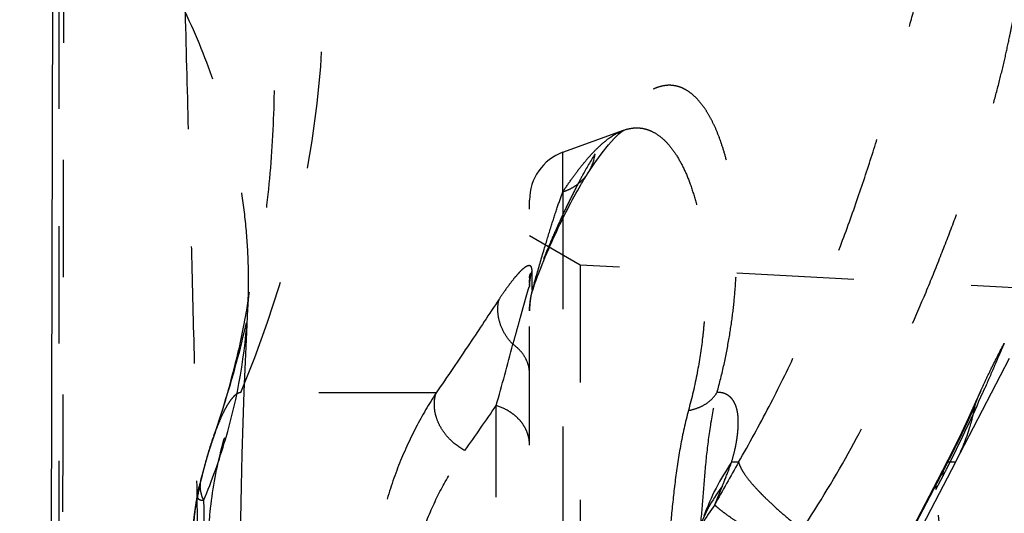
# Model space of a CAD drawing. Units: millimetres. Extents: x 0 to 420, y 0 to 297.
# Drawn here: x 75 to 95, y 157 to 167 of the extents above; entities that cross this region are included whole.
import ezdxf

# ---------------------------------------------------------------- set-up
doc = ezdxf.new("R2010")
doc.units = ezdxf.units.MM
doc.header["$LTSCALE"] = 23.1
doc.linetypes.add('DOT', pattern=[0.2, 0.1, -0.1])
doc.linetypes.add('HIDDEN', pattern=[0.2, 0.1, -0.1])
doc.layers.get('0').update_dxf_attribs({"linetype": 'CONTINUOUS'})
for name, color, linetype in [('607564218-000_CL', 7, 'CONTINUOUS'), ('607564218-000_HL', 7, 'CONTINUOUS'), ('608075133-000-00-ED1_DIM', 7, 'CONTINUOUS'), ('COLLECTION02', 7, 'CONTINUOUS')]:
    doc.layers.add(name, color=color, linetype=linetype)
doc.styles.get("Standard").update_dxf_attribs({"font": 'TXT.SHX', "width": 0.7})
doc.dimstyles.new('DIMSTYLE_2', dxfattribs={"dimtxt": 3.5, "dimasz": 3.5, "dimexe": 1.5, "dimexo": 0, "dimgap": 0.875, "dimtad": 1, "dimlfac": 0.1, "dimdsep": 46, "dimtxsty": 'STANDARD', "dimblk": '_FILLED', "dimblk1": '_FILLED', "dimblk2": '_FILLED', "dimcen": 0.09, "dimclrt": 2, "dimadec": 3, "dimazin": 2, "dimtp": 0.1, "dimtm": 0.1, "dimtfac": 1, "dimtofl": 0, "dimtmove": 0, "dimatfit": 3, "dimldrblk": '_FILLED', "dimfxl": 1, "dimtolj": 1, "dimarcsym": 0})

# ---------------------------------------------------------------- blocks, each defined once
blk = doc.blocks.new('_FILLED')
at = {"color": 0, "linetype": 'BYBLOCK'}
blk.add_solid([(0, 0), (-1, 0.125), (-1, -0.125)], dxfattribs=at)
blk = doc.blocks.new('*D3')
at = {"layer": '608075133-000-00-ED1_DIM', "color": 3, "linetype": 'CONTINUOUS'}
for p, q in [((83.249, 181.129), (50.41, 181.129)), ((51.91, 181.129), (51.91, 134.372)), ((51.91, 87.616), (51.91, 134.372)), ((83.249, 87.616), (50.41, 87.616))]:
    blk.add_line(p, q, dxfattribs=at)
at = {"layer": '608075133-000-00-ED1_DIM', "color": 3, "linetype": 'CONTINUOUS', "xscale": 3.5, "yscale": 3.5, "zscale": 3.5}
for p, rotation in [((51.91, 181.129), 90), ((51.91, 87.616), 270)]:
    blk.add_blockref('_FILLED', p, dxfattribs=dict(at, rotation=rotation))
at = {"layer": '608075133-000-00-ED1_DIM', "color": 2, "linetype": 'CONTINUOUS', "insert": (47.535, 134.372), "char_height": 3.5, "width": 14.625, "attachment_point": 2, "rotation": 90, "line_spacing_factor": 0.9}
blk.add_mtext('9.35', dxfattribs=at)

msp = doc.modelspace()

# ---------------------------------------------------------------- linework, layer by layer
at = {"layer": '607564218-000_CL', "color": 7, "linetype": 'CONTINUOUS'}
msp.add_line((75.9659, 172.9444), (75.8926, 145.7871), dxfattribs=at)
at = {"layer": '607564218-000_HL', "color": 6, "linetype": 'HIDDEN'}
for p, q in [((86.0023, 164.1169), (87.1967, 164.5516)), ((86.2229, 163.2446), (86.2552, 163.3033)), ((86.2552, 163.3033), (86.2877, 163.3615)), ((86.2877, 163.3615), (86.3204, 163.419)), ((85.3444, 121.415), (85.3444, 163.1531)), ((86.0962, 163.0046), (86.1275, 163.0653)), ((86.1275, 163.0653), (86.1591, 163.1256)), ((86.1591, 163.1256), (86.1909, 163.1853)), ((86.1909, 163.1853), (86.2229, 163.2446)), ((86.0031, 162.8195), (86.034, 162.8817)), ((86.034, 162.8817), (86.065, 162.9434)), ((86.065, 162.9434), (86.0962, 163.0046)), ((85.9114, 162.6299), (85.9418, 162.6936)), ((85.9418, 162.6936), (85.9724, 162.7568)), ((85.9724, 162.7568), (86.0031, 162.8195)), ((86.3444, 161.8965), (85.3444, 162.4738)), ((85.881, 162.5655), (85.9114, 162.6299)), ((85.7454, 162.2677), (85.7755, 162.3353)), ((85.7755, 162.3353), (85.8055, 162.4019)), ((85.8055, 162.4019), (85.8357, 162.4679)), ((93.7321, 158.0165), (96.0292, 162.4307)), ((85.6548, 162.0579), (85.6851, 162.1292)), ((85.6851, 162.1292), (85.7153, 162.1991)), ((85.7153, 162.1991), (85.7454, 162.2677)), ((85.5638, 161.836), (85.5941, 161.9114)), ((85.5941, 161.9114), (85.6244, 161.9853)), ((85.6244, 161.9853), (85.6548, 162.0579)), ((86.3444, 161.8965), (86.3444, 106.8483)), ((96.3443, 161.3724), (86.3444, 161.8965)), ((85.3499, 161.6976), (85.3486, 161.6884)), ((85.3503, 161.7003), (85.3497, 161.6966)), ((85.3605, 161.7164), (85.3589, 161.709)), ((85.3622, 161.7235), (85.3605, 161.7164)), ((85.3652, 161.7364), (85.3652, 161.7364)), ((85.5335, 161.7586), (85.5638, 161.836)), ((85.3393, 161.5634), (85.3393, 161.555)), ((85.3393, 161.555), (85.3393, 161.5477)), ((85.3394, 161.5727), (85.3426, 161.5632)), ((85.3394, 161.5679), (85.3426, 161.5584)), ((85.3394, 161.5444), (85.3394, 161.5413)), ((85.3426, 161.5439), (85.3431, 161.5174)), ((85.3434, 161.5068), (85.344, 161.4948)), ((85.3435, 161.6462), (85.345, 161.657)), ((85.344, 161.6506), (85.3456, 161.6626)), ((85.3468, 161.6734), (85.3454, 161.6635)), ((85.3474, 161.6787), (85.3459, 161.6677)), ((85.3464, 161.672), (85.3481, 161.6837)), ((85.3487, 161.6886), (85.3474, 161.6803)), ((85.3493, 161.6933), (85.348, 161.6844)), ((79.8156, 161.316), (79.8124, 161.2916)), ((79.8139, 161.28), (79.8169, 161.3149)), ((79.8182, 161.3365), (79.8156, 161.316)), ((79.8169, 161.3149), (79.819, 161.3389)), ((79.8201, 161.3522), (79.8182, 161.3365)), ((79.819, 161.3389), (79.8204, 161.354)), ((79.8212, 161.3623), (79.8204, 161.3553)), ((79.8216, 161.3655), (79.8216, 161.3654)), ((79.7919, 161.1498), (79.7847, 161.104)), ((79.7985, 161.1934), (79.7919, 161.1498)), ((79.8044, 161.2341), (79.7985, 161.1934)), ((79.8014, 161.0983), (79.8047, 161.1514)), ((79.8086, 161.2642), (79.8044, 161.2341)), ((79.8047, 161.1514), (79.8076, 161.195)), ((79.8076, 161.195), (79.8103, 161.2331)), ((79.8124, 161.2916), (79.8086, 161.2642)), ((79.8103, 161.2331), (79.8139, 161.28)), ((79.7602, 160.9566), (79.7512, 160.9052)), ((79.7689, 161.0071), (79.7602, 160.9566)), ((79.777, 161.0563), (79.7689, 161.0071)), ((79.7746, 160.5768), (79.7978, 161.0352)), ((79.7847, 161.104), (79.777, 161.0563)), ((79.7978, 161.0352), (79.8014, 161.0983)), ((79.7261, 160.7682), (79.7138, 160.7041)), ((79.7512, 160.9052), (79.7399, 160.8424)), ((79.688, 160.5749), (79.6747, 160.5102)), ((79.7011, 160.6396), (79.688, 160.5749)), ((79.7138, 160.7041), (79.7011, 160.6396)), ((79.6471, 160.3809), (79.6305, 160.3057)), ((79.661, 160.4455), (79.6471, 160.3809)), ((79.6747, 160.5102), (79.661, 160.4455)), ((79.5964, 160.1567), (79.5791, 160.0833)), ((79.6136, 160.2309), (79.5964, 160.1567)), ((79.6305, 160.3057), (79.6136, 160.2309)), ((79.5617, 160.0109), (79.5442, 159.9398)), ((79.5791, 160.0833), (79.5617, 160.0109)), ((79.5044, 159.7827), (79.4848, 159.7077)), ((79.5243, 159.8602), (79.5044, 159.7827)), ((79.5442, 159.9398), (79.5243, 159.8602)), ((79.4657, 159.6355), (79.4446, 159.5576)), ((79.4848, 159.7077), (79.4657, 159.6355)), ((79.4039, 159.4115), (79.3822, 159.3353)), ((79.424, 159.483), (79.4039, 159.4115)), ((79.4446, 159.5576), (79.424, 159.483)), ((79.3401, 159.1917), (79.3178, 159.1175)), ((79.3609, 159.2621), (79.3401, 159.1917)), ((79.3822, 159.3353), (79.3609, 159.2621)), ((79.2962, 159.0467), (79.2736, 158.9741)), ((79.3178, 159.1175), (79.2962, 159.0467)), ((79.2309, 158.8396), (79.2116, 158.7803)), ((79.2511, 158.9026), (79.2309, 158.8396)), ((79.2736, 158.9741), (79.2511, 158.9026)), ((79.1692, 158.6529), (79.145, 158.582)), ((79.192, 158.7209), (79.1692, 158.6529)), ((79.2116, 158.7803), (79.192, 158.7209)), ((79.0957, 158.4377), (79.075, 158.3755)), ((79.1145, 158.4933), (79.0957, 158.4377)), ((79.145, 158.582), (79.1145, 158.4933)), ((79.0243, 158.217), (79.0113, 158.1741)), ((79.0368, 158.2572), (79.0243, 158.217)), ((79.0488, 158.2949), (79.0368, 158.2572)), ((79.0602, 158.3305), (79.0488, 158.2949)), ((79.075, 158.3755), (79.0602, 158.3305)), ((78.9663, 158.0215), (78.9549, 157.9814)), ((78.9772, 158.0593), (78.9663, 158.0215)), ((78.9925, 158.1115), (78.9772, 158.0593)), ((79.0113, 158.1741), (78.9925, 158.1115)), ((93.5793, 158.053), (93.378, 157.6646)), ((78.9236, 157.8673), (78.902, 157.7861)), ((78.9429, 157.9384), (78.9236, 157.8673)), ((78.9549, 157.9814), (78.9429, 157.9384)), ((78.8686, 157.6558), (78.8496, 157.5782)), ((78.886, 157.7245), (78.8686, 157.6558)), ((78.902, 157.7861), (78.886, 157.7245)), ((78.8496, 157.5782), (78.8337, 157.5116)), ((88.9899, 157.174), (89.1429, 157.5494))]:
    msp.add_line(p, q, dxfattribs=at)
for points in [[(86.4988, 163.7122), (86.6295, 163.9074), (86.7726, 164.1056), (86.8989, 164.2646), (87.0095, 164.3887), (87.1015, 164.4782), (87.1663, 164.5308), (87.1989, 164.5519), (87.2001, 164.5525)], [(86.3204, 163.419), (86.3534, 163.4759), (86.37, 163.504), (86.3866, 163.532), (86.4033, 163.5597), (86.4201, 163.5873), (86.4369, 163.6146), (86.4538, 163.6416), (86.4707, 163.6684), (86.4876, 163.6949), (86.4982, 163.7112)], [(85.8357, 162.4679), (85.8659, 162.5331), (85.881, 162.5655)], [(85.3589, 161.709), (85.3581, 161.7052), (85.3572, 161.7013), (85.3564, 161.6973), (85.3556, 161.6934), (85.3549, 161.6893), (85.3541, 161.6853), (85.3534, 161.6812), (85.3526, 161.6771), (85.3519, 161.673), (85.3512, 161.6688), (85.3506, 161.6645), (85.3499, 161.6603), (85.3493, 161.656), (85.3487, 161.6516), (85.3481, 161.6473), (85.3476, 161.6429), (85.3471, 161.6384), (85.3466, 161.6339), (85.3461, 161.6293), (85.3457, 161.6248), (85.3452, 161.6201), (85.3449, 161.6155), (85.3445, 161.6108), (85.3442, 161.6061), (85.3439, 161.6014), (85.3436, 161.5967), (85.3434, 161.5919), (85.3432, 161.5871), (85.343, 161.5824), (85.3429, 161.5776), (85.3427, 161.5728)], [(85.3491, 161.6925), (85.3511, 161.7051), (85.3516, 161.7083)], [(85.3513, 161.6548), (85.3519, 161.6596), (85.3525, 161.6644), (85.3532, 161.6691), (85.3539, 161.6739), (85.3546, 161.6787), (85.3553, 161.6835), (85.3561, 161.6882), (85.3569, 161.6929), (85.3576, 161.6975), (85.3584, 161.702), (85.3592, 161.7065), (85.36, 161.7108), (85.3608, 161.715), (85.3616, 161.7191), (85.3624, 161.7231), (85.3632, 161.727), (85.364, 161.7307), (85.3646, 161.7335)], [(85.3652, 161.7364), (85.3651, 161.736), (85.3646, 161.7339), (85.3622, 161.7235)], [(85.4072, 161.4045), (85.4138, 161.4251), (85.4281, 161.4686), (85.4428, 161.5118), (85.4576, 161.5545), (85.4727, 161.5966), (85.4879, 161.6382), (85.5031, 161.679), (85.5183, 161.7191), (85.5335, 161.7586)], [(85.3435, 161.6462), (85.3431, 161.6418), (85.3427, 161.6374), (85.3424, 161.6329), (85.342, 161.6283), (85.3417, 161.6237), (85.3413, 161.619), (85.341, 161.6142), (85.3407, 161.6093), (85.3405, 161.6043), (85.3402, 161.5991), (85.34, 161.5939), (85.3398, 161.5885), (85.3397, 161.583), (85.3395, 161.5777), (85.3427, 161.568)], [(85.3429, 161.5288), (85.3429, 161.5288), (85.343, 161.5226)], [(85.3441, 161.4963), (85.3435, 161.5072), (85.3429, 161.5228)], [(85.3462, 161.668), (85.3449, 161.6592), (85.3444, 161.6549)], [(79.8204, 161.354), (79.8213, 161.3624), (79.8214, 161.364)], [(85.3444, 160.999), (85.3457, 161.0536), (85.3492, 161.1099), (85.3553, 161.1678), (85.3641, 161.2274), (85.3761, 161.2885), (85.3914, 161.3507), (85.4072, 161.4045)], [(79.7399, 160.8424), (79.7281, 160.7789), (79.7261, 160.7682)], [(79.6389, 155.5615), (79.6569, 156.8929), (79.6699, 157.5416), (79.6856, 158.1761), (79.7038, 158.7928), (79.7247, 159.401), (79.7485, 159.9995), (79.7746, 160.5768)], [(94.2245, 159.4091), (94.1287, 159.1945), (93.987, 158.8864), (93.8477, 158.593), (93.7116, 158.3151), (93.5793, 158.053)], [(93.3782, 157.6648), (91.6578, 154.3677), (89.8733, 150.9809), (88.0896, 147.6288), (86.3064, 144.311)], [(78.8228, 157.462), (78.7992, 157.3395), (78.7789, 157.2205), (78.7621, 157.107), (78.7481, 156.9982), (78.7366, 156.8916), (78.7305, 156.8255)]]:
    msp.add_lwpolyline(points, dxfattribs=at)
for centre, radius, start, end in [((86.3444, 163.1772), 1, 110, 180), ((86.1527, 161.5112), 0.8085, 166.5396, 173.23746), ((86.158, 161.51), 0.8138, 159.8994, 166.54215), ((86.1368, 161.5128), 0.7925, 177.74102, 179.9989), ((86.1431, 161.5125), 0.7988, 173.24519, 177.73733), ((80.7809, 157.0551), 2, 166.80664, 168.06553)]:
    msp.add_arc(centre, radius, start, end, dxfattribs=at)
for points, knots in [([(94.2244, 159.409), (94.2579, 159.4849), (94.3297, 159.6397), (94.4849, 159.9573), (94.6086, 160.1978), (94.693, 160.3599)], [0, 0, 0, 0, 0.2348392, 0.4828788, 1, 1, 1, 1]), ([(94.1158, 159.1218), (94.1174, 159.131), (94.1224, 159.1507), (94.1362, 159.1942), (94.1587, 159.254), (94.1899, 159.33), (94.2126, 159.3822), (94.2244, 159.409)], [0, 0, 0, 0, 0.0908874, 0.1984817, 0.4446949, 0.7146437, 1, 1, 1, 1]), ([(93.7321, 158.0165), (93.8395, 158.2232), (93.9934, 158.5854), (94.0881, 158.9661), (94.1158, 159.1218)], [0, 0, 0, 0, 0.5956357, 1, 1, 1, 1]), ([(93.7321, 158.0165), (91.1351, 153.0263), (85.8561, 143.0987), (80.3865, 133.2746), (77.6025, 128.3953)], [0, 0, 0, 0, 0.5003474, 1, 1, 1, 1])]:
    msp.add_open_spline(points, degree=3, knots=knots, dxfattribs=at)
at = {"layer": 'COLLECTION02', "color": 6, "linetype": 'DOT'}
for p, q in [((87.1964, 164.5515), (87.1991, 164.5525)), ((86.0023, 163.3416), (86.0023, 164.1169)), ((86.4982, 163.7112), (86.4988, 163.7122)), ((85.3444, 163.1531), (85.3444, 163.1772)), ((85.4385, 161.5438), (85.4494, 161.582)), ((85.4494, 161.582), (85.4604, 161.6204)), ((85.4604, 161.6204), (85.4715, 161.6593)), ((79.132, 158.544), (79.1294, 158.5366)), ((93.3465, 157.4756), (93.4866, 157.7455)), ((93.3781, 157.6649), (93.378, 157.6646)), ((78.8226, 157.4613), (78.8242, 157.4687)), ((93.6262, 154.6718), (93.3465, 157.4756))]:
    msp.add_line(p, q, dxfattribs=at)
at = {"layer": 'COLLECTION02', "color": 9, "linetype": 'DOT'}
for p, q in [((86.0023, 163.3416), (86.0023, 150.63)), ((85.3991, 161.4112), (85.3938, 161.79)), ((85.3444, 161.5128), (85.3441, 161.4962)), ((85.3441, 161.4963), (85.344, 161.4948)), ((84.6864, 143.4683), (84.6864, 159.1305)), ((89.4597, 158.0166), (89.3233, 158.0165)), ((93.4415, 157.7469), (93.5816, 158.0165)), ((93.732, 158.0165), (93.5816, 158.0165))]:
    msp.add_line(p, q, dxfattribs=at)
for centre, radius, start, end in [((60.759, 167.4262), 20.5367, 336.95298, 9.9013), ((85.7455, 164.1991), 0.897, 327.1262, 353.03089), ((51.2664, 168.877), 34.8125, 343.74133, 345.80224), ((33.2668, 194.0868), 62.1765, 324.798338, 325.791168), ((70.3544, 169.9241), 26.1016, 332.85788, 335.55282), ((93.1914, 155.3468), 4.6989, 145.38601, 159.97389), ((156.9125, 119.854), 77.5002, 150.500216, 151.213457), ((79.7819, 157.2663), 0.9789, 166.12382, 168.06697), ((79.0111, 157.47), 0.1822, 166.80865, 170.17637), ((91.8807, 155.4931), 3.4241, 143.08639, 157.77935), ((91.7387, 155.1119), 3.4364, 143.12441, 157.75668)]:
    msp.add_arc(centre, radius, start, end, dxfattribs=at)
at = {"layer": 'COLLECTION02', "color": 6, "linetype": 'DOT'}
for centre, radius, start, end in [((103.9972, 156.2593), 19.2964, 164.10617, 164.53867), ((68.7979, 161.6003), 11.0144, 343.45953, 356.94828), ((68.1021, 170.8771), 28.5802, 333.26118, 336.2966), ((52.0029, 177.9653), 46.1708, 336.27394, 336.39173), ((68.265, 161.7557), 11.5695, 337.14456, 343.47338), ((69.6529, 170.1163), 26.8529, 332.56874, 333.22228), ((80.7137, 157.0338), 1.9309, 164.6888, 171.37898), ((79.7892, 157.2651), 0.9862, 168.52644, 176.62067), ((79.0292, 157.462), 0.202, 149.85553, 152.27956), ((80.717, 157.033), 1.9343, 163.85435, 164.6901), ((79.0352, 157.4585), 0.2089, 147.48407, 149.85459), ((79.6895, 157.5877), 0.8307, 181.1624, 183.3845), ((-734.4174, 587.2955), 932.7048, 331.5111789, 332.5592176), ((79.7251, 157.604), 0.869, 200.58931, 203.17563)]:
    msp.add_arc(centre, radius, start, end, dxfattribs=at)
at = {"layer": 'COLLECTION02', "color": 9, "linetype": 'DOT'}
for points, knots in [([(79.1305, 158.5399), (79.3161, 159.0735), (79.6452, 160.1555), (80.0091, 161.8127), (80.2416, 163.4955), (80.3407, 165.1966), (80.3057, 166.9082), (80.1377, 168.6227), (79.8378, 170.3322), (79.5519, 171.4584), (79.3877, 172.0178)], [0, 0, 0, 0, 0.1237299, 0.247397, 0.3712188, 0.4954153, 0.6202061, 0.7457873, 0.8723324, 1, 1, 1, 1]), ([(76.0681, 171.9001), (76.071, 169.882), (76.0767, 165.8551), (76.08, 159.8262), (76.0705, 153.814), (76.0531, 149.8108), (76.0424, 147.8095)], [0, 0, 0, 0, 0.2513085, 0.5014755, 0.7507723, 1, 1, 1, 1]), ([(76.1278, 147.7961), (76.1356, 149.7996), (76.1498, 153.8071), (76.1629, 159.8249), (76.1706, 165.8575), (76.176, 169.886), (76.1797, 171.9043)], [0, 0, 0, 0, 0.2493085, 0.4986971, 0.7488441, 1, 1, 1, 1]), ([(89.4599, 158.0166), (89.6694, 158.3775), (90.0644, 159.097), (90.7553, 160.5052), (91.3318, 161.8822), (91.8078, 163.2026), (92.1045, 164.1011), (92.3592, 164.9347), (92.5791, 165.7016), (92.7715, 166.4011), (92.943, 167.0334), (93.0985, 167.6003), (93.2429, 168.1029), (93.3806, 168.5419), (93.4973, 168.8665), (93.5921, 169.0925), (93.6612, 169.2369), (93.732, 169.3612), (93.7845, 169.4341), (93.8118, 169.4657)], [0, 0, 0, 0, 0.1018577, 0.2002404, 0.3827586, 0.4658144, 0.5427956, 0.6136689, 0.6785512, 0.7375146, 0.7907212, 0.8384702, 0.8809745, 0.918365, 0.9507571, 0.9651137, 0.9781625, 0.9898046, 1, 1, 1, 1]), ([(79.7968, 161.016), (79.8096, 161.2593), (79.819, 161.7481), (79.7841, 162.4831), (79.7008, 163.2201), (79.5242, 164.21), (79.1801, 165.4499), (78.7872, 166.4092), (78.5619, 166.8839)], [0, 0, 0, 0, 0.1206635, 0.2419675, 0.3642387, 0.487785, 0.7397252, 1, 1, 1, 1]), ([(78.5619, 166.8838), (78.5829, 166.0577), (78.6252, 164.4505), (78.6884, 162.1093), (78.7446, 159.9032), (78.7885, 157.8206), (78.8102, 156.1508), (78.8153, 154.8524), (78.8124, 153.5674), (78.7935, 151.9369), (78.7642, 150.6262), (78.7471, 149.9597)], [0, 0, 0, 0, 0.1464584, 0.2849209, 0.4150802, 0.5375493, 0.6540966, 0.7110324, 0.7676559, 0.8818354, 1, 1, 1, 1]), ([(90.7063, 156.6844), (91.0515, 157.2065), (91.6804, 158.2511), (92.4811, 159.8229), (93.0436, 161.0938), (93.4333, 162.0532), (93.6899, 162.7192), (93.9211, 163.3492), (94.1273, 163.9433), (94.309, 164.5023), (94.466, 165.0266), (94.5976, 165.5151), (94.7058, 165.9637), (94.7798, 166.3098), (94.8319, 166.5595), (94.8563, 166.674), (94.8682, 166.7283)], [0, 0, 0, 0, 0.1718126, 0.3342819, 0.483937, 0.5531798, 0.618503, 0.6798691, 0.7373722, 0.7911284, 0.8412032, 0.8875859, 0.929984, 0.96786, 0.984734, 1, 1, 1, 1]), ([(89.0381, 159.3919), (89.0882, 159.574), (89.1762, 159.9292), (89.2774, 160.4523), (89.3496, 160.949), (89.4115, 161.5598), (89.437, 162.2609), (89.4006, 162.9177), (89.3395, 163.388), (89.283, 163.702), (89.2157, 163.9896), (89.1388, 164.251), (89.0536, 164.4862), (88.9613, 164.6953), (88.8626, 164.8784), (88.7584, 165.0357), (88.6495, 165.1673), (88.5362, 165.2734), (88.4187, 165.3539), (88.2973, 165.4085), (88.1725, 165.4368), (88.0451, 165.4389), (87.9156, 165.415), (87.7844, 165.3661), (87.6513, 165.2925), (87.516, 165.1944), (87.378, 165.0715), (87.2369, 164.9237), (87.0923, 164.7508), (86.9434, 164.5531), (86.7897, 164.3308), (86.6879, 164.173), (86.6358, 164.0902)], [0, 0, 0, 0, 0.0654917, 0.1267903, 0.1846415, 0.2394047, 0.3395797, 0.4274855, 0.4670966, 0.5039208, 0.5380243, 0.5694706, 0.598325, 0.6246765, 0.6486383, 0.6703449, 0.6899662, 0.7077414, 0.7239876, 0.7391081, 0.7535988, 0.7680369, 0.7829938, 0.798968, 0.8163681, 0.8355502, 0.8567998, 0.8803383, 0.9063341, 0.934898, 0.9661032, 1, 1, 1, 1]), ([(87.1995, 164.5523), (87.2597, 164.574), (87.3528, 164.5966), (87.4779, 164.601), (87.5692, 164.5915), (87.6592, 164.5693), (87.7798, 164.5218), (87.9283, 164.4272), (88.0931, 164.2655), (88.2477, 164.0533), (88.3909, 163.7902), (88.5199, 163.4749), (88.6318, 163.1068), (88.7223, 162.6849), (88.7859, 162.2083), (88.8174, 161.6765), (88.8114, 161.1991), (88.7853, 160.7906), (88.7413, 160.3449), (88.6501, 159.7543), (88.5394, 159.2788), (88.4726, 159.0338)], [0, 0, 0, 0, 0.0299728, 0.0443062, 0.0585146, 0.0728589, 0.0875944, 0.1190945, 0.1545836, 0.1951789, 0.2416863, 0.2946576, 0.354544, 0.4217384, 0.4966437, 0.5796758, 0.6711609, 0.7201956, 0.7714867, 0.880961, 1, 1, 1, 1]), ([(86.6358, 164.0903), (86.5485, 163.9508), (86.419, 163.7257), (86.2487, 163.4035), (86.1069, 163.1196), (85.9545, 162.7978), (85.8211, 162.5), (85.7064, 162.2313), (85.6101, 161.9957), (85.5038, 161.7208), (85.4339, 161.5212), (85.3991, 161.4112)], [0, 0, 0, 0, 0.167009, 0.2633134, 0.3698354, 0.4890265, 0.6246059, 0.700935, 0.7855054, 0.8828481, 1, 1, 1, 1]), ([(85.3938, 161.79), (85.3937, 161.7964), (85.3931, 161.8073), (85.3916, 161.8197), (85.3906, 161.827), (85.3895, 161.8315), (85.3882, 161.8365), (85.3866, 161.8426), (85.3847, 161.8492), (85.3814, 161.856), (85.3785, 161.862), (85.3746, 161.8671), (85.3712, 161.8714), (85.3661, 161.8762), (85.3606, 161.8798), (85.3548, 161.8825), (85.3504, 161.8837), (85.3461, 161.8848), (85.34, 161.8856), (85.3327, 161.8856), (85.3242, 161.8846), (85.3162, 161.8825), (85.3079, 161.8802), (85.2992, 161.877), (85.2876, 161.8717), (85.2661, 161.86), (85.235, 161.8381), (85.1818, 161.7929), (85.1126, 161.7215), (85.0272, 161.6203), (84.9365, 161.5022), (84.841, 161.3686), (84.7769, 161.2738), (84.7439, 161.224)], [0, 0, 0, 0, 0.0188815, 0.0318249, 0.0362652, 0.040421, 0.0455908, 0.0511563, 0.0588139, 0.0658247, 0.0730062, 0.078428, 0.0843282, 0.0890121, 0.0989318, 0.1033248, 0.1075159, 0.1122618, 0.116302, 0.1254931, 0.1337012, 0.1409627, 0.1498821, 0.1588411, 0.1679091, 0.1871973, 0.2302208, 0.27884, 0.3908274, 0.5203033, 0.6655404, 0.8256322, 1, 1, 1, 1]), ([(85.344, 161.4947), (85.3438, 161.4912), (85.3432, 161.4846), (85.3415, 161.4756), (85.3391, 161.4692), (85.3368, 161.4653), (85.3348, 161.463), (85.3325, 161.4608), (85.3303, 161.4583), (85.3281, 161.455), (85.3251, 161.4495), (85.3215, 161.441), (85.3175, 161.4294), (85.3135, 161.4163), (85.3082, 161.3973), (85.3012, 161.3725), (85.2926, 161.3418), (85.2837, 161.3101), (85.2745, 161.2775), (85.2618, 161.2322), (85.2455, 161.1737), (85.2254, 161.1014), (85.2045, 161.0263), (85.1831, 160.9485), (85.1532, 160.84), (85.1143, 160.6985), (85.0657, 160.5217), (85.0325, 160.4008), (85.0154, 160.3388)], [0, 0, 0, 0, 0.0087666, 0.0165571, 0.0228002, 0.0254938, 0.0279757, 0.0304453, 0.0331759, 0.0364031, 0.0401392, 0.0489227, 0.0592224, 0.0707816, 0.0830651, 0.1085087, 0.1350056, 0.1624039, 0.1906006, 0.2195475, 0.2795122, 0.341988, 0.4068032, 0.4738336, 0.5429846, 0.6873735, 0.8397052, 1, 1, 1, 1]), ([(85.3991, 161.4112), (85.3811, 161.3444), (85.3537, 161.2076), (85.3446, 161.0685), (85.3444, 160.9986)], [0, 0, 0, 0, 0.4975694, 1, 1, 1, 1]), ([(85.4072, 161.4045), (85.4074, 161.4049), (85.4069, 161.406), (85.4042, 161.4083), (85.4013, 161.4099), (85.3991, 161.4112)], [0, 0, 0, 0, 0.1066403, 0.2988655, 1, 1, 1, 1]), ([(84.7439, 161.224), (84.5498, 160.9313), (84.1417, 160.3135), (83.7265, 159.7003), (83.5048, 159.3803)], [0, 0, 0, 0, 0.4742548, 1, 1, 1, 1]), ([(85.0154, 160.3388), (84.9568, 160.3987), (84.8539, 160.5305), (84.752, 160.7555), (84.7104, 160.992), (84.7256, 161.1495), (84.7439, 161.224)], [0, 0, 0, 0, 0.2608136, 0.5150185, 0.7611951, 1, 1, 1, 1]), ([(85.3444, 159.7574), (85.3444, 159.8121), (85.3293, 159.9233), (85.2632, 160.0811), (85.1573, 160.2238), (85.0656, 160.3031), (85.0154, 160.3387)], [0, 0, 0, 0, 0.2367032, 0.4795276, 0.7331592, 1, 1, 1, 1]), ([(79.0148, 156.2258), (79.0145, 156.4964), (79.0493, 157.1729), (79.239, 158.2413), (79.498, 159.0135), (79.6565, 159.3864)], [0, 0, 0, 0, 0.2502243, 0.6252706, 1, 1, 1, 1]), ([(79.6565, 159.3864), (79.6373, 159.3851), (79.6073, 159.3754), (79.5704, 159.3531), (79.5405, 159.3295), (79.5099, 159.2997), (79.4657, 159.2491), (79.4094, 159.1685), (79.3425, 159.0508), (79.2731, 158.907), (79.2013, 158.7357), (79.1554, 158.6112), (79.132, 158.544)], [0, 0, 0, 0, 0.0564343, 0.0894206, 0.1264436, 0.1679752, 0.2144288, 0.3234006, 0.455437, 0.6111391, 0.7911943, 1, 1, 1, 1]), ([(83.5048, 159.3803), (83.1837, 159.381), (81.9009, 159.3838), (80.6182, 159.3857), (79.6565, 159.3864)], [0, 0, 0, 0, 0.2503252, 1, 1, 1, 1]), ([(83.5048, 159.3803), (83.3619, 159.1599), (83.0906, 158.6956), (82.7481, 157.9445), (82.477, 157.1231), (82.3612, 156.5435), (82.3211, 156.2442)], [0, 0, 0, 0, 0.2333411, 0.4767341, 0.7318165, 1, 1, 1, 1]), ([(84.073, 158.2447), (83.9651, 158.3018), (83.8154, 158.4122), (83.6585, 158.5963), (83.5661, 158.7471), (83.5024, 158.9063), (83.469, 159.0686), (83.4679, 159.2286), (83.489, 159.3316), (83.5048, 159.3803)], [0, 0, 0, 0, 0.2670495, 0.3988655, 0.5275554, 0.6521605, 0.7722402, 0.8879125, 1, 1, 1, 1]), ([(88.4726, 159.0338), (88.5339, 159.0448), (88.6515, 159.0765), (88.8115, 159.1544), (88.9439, 159.2593), (89.0115, 159.3461), (89.0381, 159.3919)], [0, 0, 0, 0, 0.2706894, 0.5271548, 0.7693648, 1, 1, 1, 1]), ([(88.7149, 156.7913), (88.7366, 157.0055), (88.7702, 157.4392), (88.8236, 158.0919), (88.9035, 158.7464), (88.9867, 159.1785), (89.0381, 159.392)], [0, 0, 0, 0, 0.2462248, 0.4973786, 0.7488999, 1, 1, 1, 1]), ([(89.3232, 158.0166), (89.3442, 158.0845), (89.3794, 158.2119), (89.4117, 158.3686), (89.4298, 158.482), (89.4433, 158.5832), (89.4539, 158.6996), (89.457, 158.8274), (89.4487, 158.9669), (89.4241, 159.0881), (89.3813, 159.1872), (89.3456, 159.2454), (89.3044, 159.2929), (89.2585, 159.3304), (89.2084, 159.3584), (89.1357, 159.3845), (89.0772, 159.3914), (89.0381, 159.3919)], [0, 0, 0, 0, 0.1321248, 0.2453781, 0.2968457, 0.3455708, 0.4349776, 0.5138799, 0.5826752, 0.6946456, 0.7410064, 0.7827263, 0.821034, 0.8571565, 0.8922344, 0.9272625, 1, 1, 1, 1]), ([(85.3444, 158.3536), (85.3444, 158.3957), (85.3364, 158.4805), (85.3014, 158.6044), (85.2438, 158.7221), (85.1654, 158.8312), (85.0679, 158.9288), (84.9142, 159.0424), (84.7799, 159.1024), (84.6864, 159.1305)], [0, 0, 0, 0, 0.1159634, 0.2331373, 0.3526078, 0.4751707, 0.6013045, 0.7311099, 1, 1, 1, 1]), ([(88.4726, 159.0337), (88.4101, 158.8017), (88.3073, 158.3342), (88.2045, 157.6296), (88.1454, 157.0476), (88.1026, 156.593), (88.0803, 156.3712), (88.0683, 156.2625)], [0, 0, 0, 0, 0.2570835, 0.5115154, 0.7614803, 0.8829146, 1, 1, 1, 1]), ([(79.1294, 158.5366), (79.1235, 158.5196), (79.1097, 158.4792), (79.0803, 158.3922), (79.0469, 158.2903), (79.0127, 158.1795), (78.984, 158.083), (78.9561, 157.9864), (78.9295, 157.8894), (78.9037, 157.7923), (78.8703, 157.6629), (78.8466, 157.5656), (78.8316, 157.5011)], [0, 0, 0, 0, 0.05008, 0.1186949, 0.2557761, 0.3482893, 0.4415666, 0.535956, 0.6281094, 0.7213489, 0.8155874, 1, 1, 1, 1]), ([(82.9685, 155.592), (83.0087, 155.8462), (83.1208, 156.3384), (83.3753, 157.0337), (83.6928, 157.6685), (83.9421, 158.0593), (84.073, 158.2447)], [0, 0, 0, 0, 0.2664572, 0.5209445, 0.764921, 1, 1, 1, 1]), ([(89.1429, 157.5494), (89.1595, 157.5902), (89.2219, 157.7451), (89.2815, 157.901), (89.3233, 158.0165)], [0, 0, 0, 0, 0.2640926, 1, 1, 1, 1]), ([(89.4599, 158.0166), (89.4644, 157.9989), (89.4768, 157.9619), (89.5026, 157.9053), (89.5367, 157.844), (89.5962, 157.7518), (89.6926, 157.6261), (89.8072, 157.4973), (89.9146, 157.3857), (90.0403, 157.2613), (90.2166, 157.0975), (90.4509, 156.8935), (90.6182, 156.7555), (90.7062, 156.6845)], [0, 0, 0, 0, 0.0296588, 0.0633428, 0.1012942, 0.1436685, 0.2420223, 0.3588565, 0.4242302, 0.4941211, 0.6468755, 0.8159245, 1, 1, 1, 1]), ([(93.5816, 158.0165), (93.5686, 158.0046), (93.5449, 157.979), (93.5261, 157.9496), (93.5182, 157.9344)], [0, 0, 0, 0, 0.5067193, 1, 1, 1, 1]), ([(77.5091, 128.4101), (80.2207, 133.1833), (85.6218, 142.9141), (90.8408, 152.7436), (93.4415, 157.7469)], [0, 0, 0, 0, 0.4932969, 1, 1, 1, 1]), ([(93.4415, 157.7469), (93.4286, 157.735), (93.4049, 157.7094), (93.3861, 157.68), (93.3782, 157.6648)], [0, 0, 0, 0, 0.5066454, 1, 1, 1, 1]), ([(78.7679, 155.9012), (78.7511, 156.0341), (78.7284, 156.3007), (78.7277, 156.7022), (78.7605, 157.1034), (78.8043, 157.3689), (78.8316, 157.5011)], [0, 0, 0, 0, 0.2498345, 0.4986385, 0.7481267, 1, 1, 1, 1]), ([(90.4052, 156.2169), (90.2274, 156.3261), (89.9744, 156.4837), (89.658, 156.6876), (89.4626, 156.817), (89.2983, 156.9301), (89.1658, 157.026), (89.0761, 157.0959), (89.0211, 157.1434), (88.9992, 157.1643), (88.9898, 157.174)], [0, 0, 0, 0, 0.3659585, 0.5227245, 0.6601073, 0.776879, 0.8725831, 0.9469915, 0.9761695, 1, 1, 1, 1])]:
    msp.add_open_spline(points, degree=3, knots=knots, dxfattribs=at)
at = {"layer": 'COLLECTION02', "color": 6, "linetype": 'DOT'}
for points, knots in [([(86.0023, 163.3416), (86.0557, 163.4223), (86.1604, 163.5757), (86.3192, 163.7906), (86.4735, 163.9805), (86.6235, 164.1455), (86.77, 164.2854), (86.9519, 164.4313), (87.098, 164.5153), (87.1968, 164.5513)], [0, 0, 0, 0, 0.1683702, 0.323246, 0.4649887, 0.5940734, 0.7111346, 0.8170306, 1, 1, 1, 1]), ([(86.0023, 163.3416), (86.0531, 163.3571), (86.1518, 163.3968), (86.287, 163.4803), (86.405, 163.5849), (86.4698, 163.6676), (86.4982, 163.7112)], [0, 0, 0, 0, 0.2528467, 0.5034568, 0.7522313, 1, 1, 1, 1]), ([(85.4715, 161.6593), (85.5245, 161.8437), (85.6219, 162.1766), (85.7609, 162.6334), (85.8829, 163.0105), (85.9633, 163.238), (86.0024, 163.3417)], [0, 0, 0, 0, 0.3262073, 0.5897245, 0.8117343, 1, 1, 1, 1]), ([(85.3991, 161.4035), (85.3809, 161.3375), (85.3533, 161.2018), (85.3444, 161.0637), (85.3444, 160.9942)], [0, 0, 0, 0, 0.4966251, 1, 1, 1, 1]), ([(85.3991, 161.4035), (85.4011, 161.4034), (85.4036, 161.4032), (85.4063, 161.4036), (85.4072, 161.4042), (85.4072, 161.4045)], [0, 0, 0, 0, 0.6909715, 0.884867, 1, 1, 1, 1]), ([(94.693, 160.3599), (94.6295, 160.2133), (94.5018, 159.9182), (94.3742, 159.6231), (94.3094, 159.4748)], [0, 0, 0, 0, 0.4967581, 1, 1, 1, 1]), ([(78.859, 157.5708), (78.8758, 157.6475), (78.9118, 157.8015), (78.9921, 158.1104), (79.0625, 158.3408), (79.1145, 158.4933)], [0, 0, 0, 0, 0.2459698, 0.495274, 1, 1, 1, 1]), ([(93.5181, 157.9342), (93.5038, 157.9067), (93.4837, 157.8442), (93.4831, 157.7789), (93.4866, 157.7455)], [0, 0, 0, 0, 0.4801398, 1, 1, 1, 1]), ([(93.3781, 157.6646), (93.3638, 157.6371), (93.3436, 157.5745), (93.343, 157.509), (93.3465, 157.4756)], [0, 0, 0, 0, 0.4802081, 1, 1, 1, 1]), ([(78.8337, 157.5116), (78.8346, 157.5154), (78.8387, 157.5307), (78.8448, 157.5454), (78.8504, 157.556)], [0, 0, 0, 0, 0.2479218, 1, 1, 1, 1]), ([(78.9115, 157.2984), (78.897, 157.3369), (78.8737, 157.416), (78.8627, 157.4978), (78.8603, 157.5387)], [0, 0, 0, 0, 0.501608, 1, 1, 1, 1]), ([(78.7305, 156.8255), (78.734, 156.8666), (78.7511, 157.0336), (78.7786, 157.1994), (78.8046, 157.3232)], [0, 0, 0, 0, 0.2459401, 1, 1, 1, 1]), ([(78.9261, 157.262), (78.912, 157.2608), (78.8855, 157.2608), (78.8489, 157.271), (78.8206, 157.2924), (78.809, 157.3125), (78.8046, 157.3232)], [0, 0, 0, 0, 0.2911001, 0.5369576, 0.7627168, 1, 1, 1, 1]), ([(78.9261, 157.262), (78.9295, 157.1027), (78.9323, 156.8567), (78.9373, 156.5211), (78.9421, 156.2521), (78.9473, 155.9747), (78.9538, 155.5902), (78.9603, 155.096), (78.9633, 154.5949), (78.9632, 154.1884), (78.9618, 153.8819), (78.9593, 153.5758), (78.9554, 153.1719), (78.9512, 152.8703), (78.9462, 152.6704)], [0, 0, 0, 0, 0.1040734, 0.1607028, 0.2193205, 0.2797909, 0.3419922, 0.4705649, 0.6026644, 0.6693579, 0.7361625, 0.8028991, 0.8693896, 1, 1, 1, 1])]:
    msp.add_open_spline(points, degree=3, knots=knots, dxfattribs=at)

# ---------------------------------------------------------------- dimensions: what is measured, and where the dimension line sits
at = {"layer": '608075133-000-00-ED1_DIM', "color": 3, "linetype": 'CONTINUOUS'}
dim = msp.add_linear_dim(base=(51.9099, 181.1292), p1=(83.2485, 87.6156), p2=(83.2485, 181.1292), angle=90, dimstyle='DIMSTYLE_2', dxfattribs=at)
dim.commit()
dim.dimension.update_dxf_attribs({"geometry": '*D3', "text_midpoint": (51.9099, 133.8724), "dimtype": 160})

doc.saveas('drawing.dxf')
